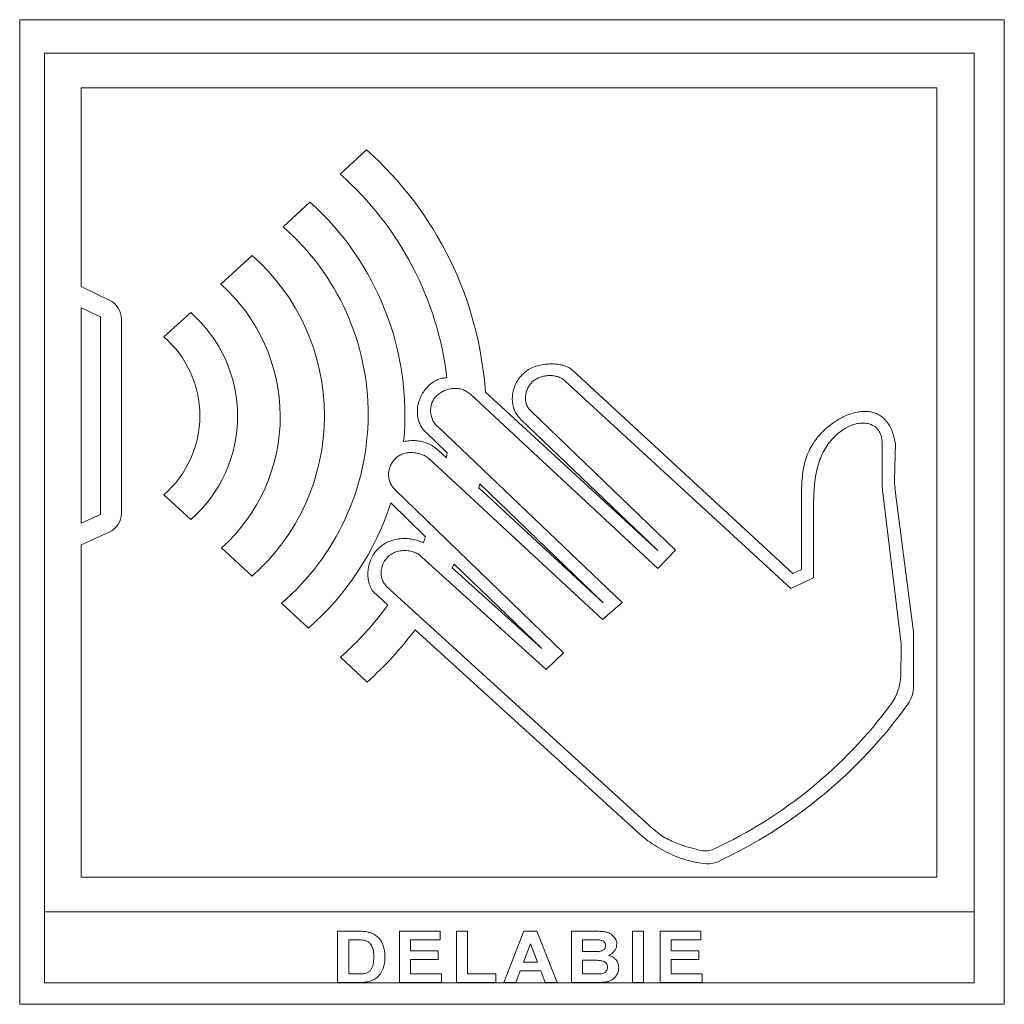
# Model space of a CAD drawing. Units: millimetres. Extents: x -328 to 694, y -407 to 527.
# Drawn here: x -90 to 6, y 113 to 209 of the extents above; entities that cross this region are included whole.
import ezdxf

# ---------------------------------------------------------------- set-up
doc = ezdxf.new("R2010")
doc.units = ezdxf.units.MM

msp = doc.modelspace()

# ---------------------------------------------------------------- linework, layer by layer
at = {"color": 7, "linetype": 'Continuous', "lineweight": 18}
for p, q in [((-89.927, 209.258), (-89.927, 113.258)), ((6.073, 209.258), (-89.927, 209.258)), ((6.073, 113.258), (6.073, 209.258)), ((-87.499, 205.992), (-87.499, 115.36)), ((-87.495, 205.992), (-87.499, 205.992)), ((-87.495, 205.992), (-87.495, 122.281)), ((-87.495, 205.992), (3.131, 205.992)), ((3.131, 205.992), (3.131, 122.281)), ((3.132, 205.992), (3.131, 205.992)), ((3.132, 115.36), (3.132, 205.992)), ((-83.945, 202.625), (-0.514, 202.625)), ((-83.945, 202.625), (-83.945, 183.249)), ((-0.514, 202.625), (-0.514, 125.648)), ((-58.67, 194.186), (-56.098, 196.556)), ((-64.236, 189.057), (-61.626, 191.462)), ((-70.31, 183.459), (-67.255, 186.274)), ((-83.945, 183.249), (-81.14, 181.887)), ((-83.945, 181.177), (-82.059, 180.273)), ((-83.945, 181.177), (-83.945, 160.162)), ((-75.871, 178.335), (-73.246, 180.697)), ((-82.059, 180.273), (-82.059, 161.023)), ((-80.013, 180.087), (-80.013, 161.119)), ((-35.993, 175.055), (-14.556, 155.268)), ((-36.767, 174.056), (-14.742, 153.799)), ((-27.704, 157.499), (-44.523, 172.939)), ((-45.986, 172.744), (-27.704, 155.764)), ((-25.981, 157.542), (-40.018, 171.053)), ((-41.102, 170.325), (-27.704, 157.499)), ((-48.264, 167.028), (-50.369, 169.059)), ((-31.198, 152.442), (-49.075, 169.508)), ((-49.135, 167.284), (-48.325, 166.535)), ((-5.839, 164.002), (-5.839, 167.904)), ((-4.624, 164.366), (-4.551, 167.959)), ((-50.055, 166.494), (-33.118, 150.763)), ((-36.916, 147.53), (-53.347, 163.444)), ((-33.023, 152.4), (-45.154, 163.606)), ((-33.023, 152.4), (-45.076, 163.996)), ((-5.803, 163.397), (-4.005, 148.672)), ((-4.585, 163.629), (-2.812, 149.796)), ((-75.871, 162.941), (-73.243, 160.52)), ((-13.712, 155.649), (-13.712, 162.314)), ((-50.351, 158.845), (-53.729, 162.167)), ((-82.059, 161.023), (-83.945, 160.162)), ((-12.526, 154.855), (-12.526, 160.4)), ((-81.201, 159.292), (-83.945, 158.073)), ((-83.945, 158.073), (-83.945, 125.648)), ((-70.237, 157.752), (-67.255, 155.005)), ((-27.704, 155.764), (-25.981, 157.542)), ((-38.589, 145.897), (-51.087, 157.167)), ((-39.018, 147.936), (-47.748, 155.809)), ((-47.575, 156.182), (-39.018, 147.936)), ((-14.556, 155.268), (-13.712, 155.649)), ((-14.742, 153.799), (-12.526, 154.855)), ((-54.201, 154.033), (-28.191, 130.378)), ((-55.475, 153.492), (-54.038, 152.186)), ((-64.394, 152.369), (-61.759, 149.942)), ((-33.118, 150.763), (-31.198, 152.442)), ((-51.379, 149.77), (-29.457, 129.853)), ((-2.772, 149.161), (-2.772, 144.274)), ((-3.97, 147.953), (-4.029, 145.332)), ((-58.662, 147.089), (-56.048, 144.682)), ((-38.589, 145.897), (-36.916, 147.53)), ((-83.945, 125.648), (-0.514, 125.648)), ((-87.495, 122.281), (3.131, 122.281)), ((-58.93, 120.38), (-56.899, 120.38)), ((-58.93, 115.38), (-58.93, 120.38)), ((-52.911, 115.38), (-52.911, 120.38)), ((-52.911, 120.38), (-48.937, 120.38)), ((-48.937, 120.38), (-48.937, 119.547)), ((-47.34, 115.38), (-47.34, 120.38)), ((-47.34, 120.38), (-46.251, 120.38)), ((-46.251, 120.38), (-46.251, 116.214)), ((-42.732, 115.38), (-40.774, 120.38)), ((-40.774, 120.38), (-39.516, 120.38)), ((-39.516, 120.38), (-37.539, 115.38)), ((-36.135, 120.38), (-33.893, 120.38)), ((-36.135, 115.38), (-36.135, 120.38)), ((-30.18, 115.38), (-30.18, 120.38)), ((-30.18, 120.38), (-29.09, 120.38)), ((-29.09, 120.38), (-29.09, 115.38)), ((-27.494, 115.38), (-27.494, 120.38)), ((-27.494, 120.38), (-23.52, 120.38)), ((-23.52, 120.38), (-23.52, 119.547)), ((-57.324, 119.547), (-57.84, 119.547)), ((-57.84, 119.547), (-57.84, 116.214)), ((-48.937, 119.547), (-51.821, 119.547)), ((-51.821, 119.547), (-51.821, 118.457)), ((-40.135, 119.162), (-40.813, 117.367)), ((-39.45, 117.367), (-40.135, 119.162)), ((-34.379, 119.547), (-35.046, 119.547)), ((-35.046, 119.547), (-35.046, 118.393)), ((-23.52, 119.547), (-26.405, 119.547)), ((-26.405, 119.547), (-26.405, 118.457)), ((-51.821, 118.457), (-49.129, 118.457)), ((-49.129, 118.457), (-49.129, 117.624)), ((-35.046, 118.393), (-34.284, 118.393)), ((-26.405, 118.457), (-23.712, 118.457)), ((-23.712, 118.457), (-23.712, 117.624)), ((-49.129, 117.624), (-51.821, 117.624)), ((-51.821, 117.624), (-51.821, 116.214)), ((-40.813, 117.367), (-39.45, 117.367)), ((-34.115, 117.56), (-35.046, 117.56)), ((-35.046, 117.56), (-35.046, 116.214)), ((-23.712, 117.624), (-26.405, 117.624)), ((-26.405, 117.624), (-26.405, 116.214)), ((-57.84, 116.214), (-56.982, 116.214)), ((-51.821, 116.214), (-48.808, 116.214)), ((-48.808, 116.214), (-48.808, 115.38)), ((-46.251, 116.214), (-43.494, 116.214)), ((-43.494, 116.214), (-43.494, 115.38)), ((-41.128, 116.534), (-41.564, 115.38)), ((-39.132, 116.534), (-41.128, 116.534)), ((-38.692, 115.38), (-39.132, 116.534)), ((-35.046, 116.214), (-33.98, 116.214)), ((-26.405, 116.214), (-23.392, 116.214)), ((-23.392, 116.214), (-23.392, 115.38)), ((-87.499, 115.36), (3.132, 115.36)), ((-56.839, 115.38), (-58.93, 115.38)), ((-48.808, 115.38), (-52.911, 115.38)), ((-43.494, 115.38), (-47.34, 115.38)), ((-41.564, 115.38), (-42.732, 115.38)), ((-37.539, 115.38), (-38.692, 115.38)), ((-34.26, 115.38), (-36.135, 115.38)), ((-29.09, 115.38), (-30.18, 115.38)), ((-23.392, 115.38), (-27.494, 115.38)), ((-89.927, 113.258), (6.073, 113.258))]:
    msp.add_line(p, q, dxfattribs=at)
for centre, radius, start, end in [((-79.182, 170.597), 34.738, 3.86554, 48.35529), ((-79.495, 170.634), 31.439, 6.81222, 48.51572), ((-80.134, 170.761), 27.768, 354.57581, 48.20022), ((-80.247, 170.782), 24.297, 310.72817, 48.77794), ((-81.083, 170.639), 20.872, 311.49098, 48.50902), ((-81.772, 170.573), 17.247, 311.97722, 48.34673), ((-82.013, 180.087), 2, 360, 64.1017), ((-82.112, 170.607), 13.431, 311.32319, 48.69578), ((-82.558, 170.638), 10.196, 310.98568, 49.01432), ((-79.495, 170.634), 31.439, 352.50882, 353.41425), ((0.375, 164.264), 5, 178.82935, 187.30149), ((-79.182, 170.597), 34.738, 348.3905, 349.04663), ((-0.839, 164.002), 5, 180, 186.9588), ((-80.134, 170.761), 27.768, 311.43124, 341.97137), ((-82.013, 161.119), 2, 293.95275, 0), ((-79.495, 170.634), 31.439, 336.81973, 337.97652), ((-79.182, 170.597), 34.738, 334.80652, 335.48403), ((-79.495, 170.634), 31.439, 311.50429, 324.07126), ((-79.182, 170.597), 34.738, 311.75459, 323.16411), ((-7.772, 149.161), 5, 0, 7.30149), ((-8.969, 148.067), 5, 358.6998, 6.9588), ((-9.028, 145.445), 5, 323.46194, 358.6998), ((-5.772, 144.274), 3, 324.32992, 0), ((-41.385, 169.422), 45.272, 295.03598, 323.46194), ((-41.92, 170.221), 47.496, 294.87949, 324.32992), ((-23.073, 130.215), 2, 256.91166, 295.03598), ((-22.779, 128.947), 2, 265.77149, 294.87949)]:
    msp.add_arc(centre, radius, start, end, dxfattribs=at)
for points, knots in [([(-41.102, 170.325), (-41.224, 170.462), (-41.462, 170.73), (-41.705, 171.203), (-41.854, 171.696), (-41.91, 172.202), (-41.88, 172.752), (-41.746, 173.33), (-41.494, 173.913), (-41.146, 174.439), (-40.713, 174.887), (-40.201, 175.235), (-39.63, 175.478), (-39.017, 175.63), (-38.419, 175.694), (-37.854, 175.7), (-37.335, 175.653), (-36.839, 175.54), (-36.375, 175.356), (-36.119, 175.155), (-35.993, 175.055)], [0, 0, 0, 0, 0.054133, 0.105704, 0.155987, 0.205835, 0.255701, 0.318197, 0.380692, 0.442709, 0.503816, 0.564056, 0.62467, 0.686673, 0.750349, 0.802228, 0.853826, 0.9041, 0.952637, 1, 1, 1, 1]), ([(-50.369, 169.059), (-50.471, 169.17), (-50.67, 169.389), (-50.891, 169.772), (-51.047, 170.175), (-51.147, 170.643), (-51.169, 171.173), (-51.092, 171.749), (-50.921, 172.309), (-50.662, 172.836), (-50.323, 173.314), (-49.942, 173.692), (-49.546, 173.974), (-49.154, 174.172), (-48.728, 174.313), (-48.43, 174.346), (-48.279, 174.363)], [0, 0, 0, 0, 0.064279, 0.126537, 0.187852, 0.248978, 0.330877, 0.413607, 0.497014, 0.58067, 0.664122, 0.747133, 0.809268, 0.871642, 0.934904, 1, 1, 1, 1]), ([(-40.018, 171.053), (-40.126, 171.153), (-40.336, 171.347), (-40.531, 171.728), (-40.625, 172.133), (-40.626, 172.55), (-40.544, 172.963), (-40.387, 173.355), (-40.166, 173.712), (-39.885, 174.017), (-39.548, 174.253), (-39.169, 174.418), (-38.76, 174.524), (-38.333, 174.571), (-37.902, 174.554), (-37.485, 174.468), (-37.092, 174.312), (-36.875, 174.141), (-36.767, 174.056)], [0, 0, 0, 0, 0.0653648, 0.1272356, 0.1883695, 0.2501277, 0.312742, 0.3757376, 0.4383382, 0.4998358, 0.5602004, 0.6212151, 0.6842477, 0.7486012, 0.8130252, 0.8765299, 0.9386819, 1, 1, 1, 1]), ([(-49.075, 169.508), (-49.188, 169.6), (-49.414, 169.783), (-49.65, 170.159), (-49.805, 170.573), (-49.874, 171.016), (-49.857, 171.462), (-49.75, 171.893), (-49.548, 172.286), (-49.261, 172.622), (-48.912, 172.898), (-48.514, 173.109), (-48.085, 173.25), (-47.638, 173.316), (-47.189, 173.304), (-46.753, 173.207), (-46.337, 173.029), (-46.104, 172.84), (-45.986, 172.744)], [0, 0, 0, 0, 0.0610649, 0.1223911, 0.1846346, 0.247512, 0.3103221, 0.3724278, 0.4337735, 0.4953295, 0.5577644, 0.6210144, 0.6845972, 0.7479694, 0.8108981, 0.8734478, 0.9361107, 1, 1, 1, 1]), ([(-13.712, 162.314), (-13.711, 162.592), (-13.71, 163.159), (-13.68, 164.022), (-13.604, 164.901), (-13.462, 165.773), (-13.231, 166.62), (-12.89, 167.421), (-12.457, 168.138), (-11.95, 168.778), (-11.386, 169.345), (-10.754, 169.86), (-10.115, 170.278), (-9.494, 170.602), (-8.909, 170.836), (-8.321, 170.999), (-7.738, 171.08), (-7.199, 171.07), (-6.713, 170.976), (-6.281, 170.812), (-5.878, 170.565), (-5.512, 170.23), (-5.189, 169.803), (-4.915, 169.28), (-4.691, 168.657), (-4.599, 168.201), (-4.551, 167.959)], [0, 0, 0, 0, 0.049823, 0.101901, 0.155002, 0.208096, 0.260475, 0.312122, 0.363975, 0.410376, 0.458333, 0.507363, 0.556477, 0.5952, 0.632961, 0.669451, 0.704528, 0.738285, 0.765723, 0.793012, 0.820832, 0.850041, 0.881605, 0.916506, 0.955682, 1, 1, 1, 1]), ([(-12.526, 160.4), (-12.527, 160.684), (-12.529, 161.267), (-12.528, 162.155), (-12.502, 163.071), (-12.433, 163.997), (-12.304, 164.92), (-12.107, 165.777), (-11.842, 166.558), (-11.512, 167.256), (-11.1, 167.907), (-10.643, 168.457), (-10.163, 168.91), (-9.678, 169.273), (-9.153, 169.578), (-8.635, 169.787), (-8.142, 169.902), (-7.686, 169.938), (-7.23, 169.895), (-6.84, 169.771), (-6.531, 169.589), (-6.296, 169.377), (-6.099, 169.102), (-5.951, 168.763), (-5.855, 168.356), (-5.845, 168.062), (-5.839, 167.904)], [0, 0, 0, 0, 0.0569471, 0.1166574, 0.1781166, 0.2404054, 0.3027713, 0.3647194, 0.4163368, 0.4677457, 0.5190864, 0.570334, 0.6106079, 0.6510103, 0.6915957, 0.7319755, 0.7623615, 0.7927735, 0.8233043, 0.8536066, 0.8738947, 0.8947144, 0.9167751, 0.9409958, 0.9683962, 1, 1, 1, 1]), ([(-49.135, 167.284), (-49.303, 167.425), (-49.636, 167.704), (-50.219, 167.997), (-50.8, 168.165), (-51.37, 168.231), (-51.924, 168.225), (-52.298, 168.167), (-52.49, 168.137)], [0, 0, 0, 0, 0.183001, 0.360704, 0.539493, 0.684906, 0.837617, 1, 1, 1, 1]), ([(-53.347, 163.444), (-53.456, 163.56), (-53.668, 163.784), (-53.866, 164.198), (-53.964, 164.627), (-53.967, 165.064), (-53.885, 165.491), (-53.726, 165.894), (-53.499, 166.259), (-53.21, 166.571), (-52.865, 166.815), (-52.448, 166.984), (-51.97, 167.066), (-51.453, 167.054), (-50.946, 166.95), (-50.468, 166.772), (-50.191, 166.586), (-50.055, 166.494)], [0, 0, 0, 0, 0.06884, 0.133766, 0.197033, 0.259896, 0.322777, 0.385537, 0.447787, 0.50919, 0.569776, 0.630341, 0.70419, 0.779383, 0.854836, 0.928924, 1, 1, 1, 1]), ([(-55.475, 153.492), (-55.575, 153.658), (-55.774, 153.988), (-55.934, 154.548), (-55.996, 155.125), (-55.957, 155.709), (-55.825, 156.282), (-55.606, 156.826), (-55.305, 157.325), (-54.925, 157.762), (-54.471, 158.117), (-53.959, 158.384), (-53.407, 158.566), (-52.831, 158.666), (-52.246, 158.685), (-51.668, 158.624), (-51.109, 158.492), (-50.765, 158.336), (-50.595, 158.259)], [0, 0, 0, 0, 0.062465, 0.124592, 0.18711, 0.250174, 0.31356, 0.376868, 0.43971, 0.501887, 0.563633, 0.625637, 0.688263, 0.751417, 0.814708, 0.877588, 0.939503, 1, 1, 1, 1]), ([(-54.201, 154.033), (-54.291, 154.149), (-54.466, 154.374), (-54.625, 154.764), (-54.699, 155.162), (-54.689, 155.602), (-54.575, 156.071), (-54.336, 156.538), (-54.001, 156.936), (-53.58, 157.24), (-53.097, 157.428), (-52.581, 157.51), (-52.059, 157.492), (-51.549, 157.387), (-51.24, 157.24), (-51.087, 157.167)], [0, 0, 0, 0, 0.06967, 0.135258, 0.19868, 0.261189, 0.34405, 0.426678, 0.50871, 0.589983, 0.671483, 0.754043, 0.837162, 0.919604, 1, 1, 1, 1]), ([(-29.457, 129.853), (-29.201, 129.634), (-28.687, 129.194), (-27.838, 128.629), (-26.947, 128.129), (-26.006, 127.692), (-25.017, 127.337), (-23.984, 127.069), (-23.279, 126.991), (-22.927, 126.952)], [0, 0, 0, 0, 0.1390506, 0.2792672, 0.4200701, 0.5606945, 0.7074401, 0.8537024, 1, 1, 1, 1]), ([(-28.191, 130.378), (-28, 130.214), (-27.623, 129.893), (-27.002, 129.496), (-26.361, 129.163), (-25.573, 128.835), (-24.626, 128.532), (-23.894, 128.356), (-23.526, 128.267)], [0, 0, 0, 0, 0.145489, 0.286623, 0.425449, 0.563476, 0.780939, 1, 1, 1, 1]), ([(-56.899, 120.38), (-56.702, 120.379), (-56.35, 120.377), (-56.004, 120.313), (-55.851, 120.285)], [0, 0, 0, 0, 0.560188, 1, 1, 1, 1]), ([(-55.851, 120.285), (-55.712, 120.239), (-55.434, 120.146), (-55.07, 119.891), (-54.773, 119.565), (-54.547, 119.178), (-54.399, 118.748), (-54.326, 118.292), (-54.318, 117.985), (-54.315, 117.832)], [0, 0, 0, 0, 0.139926, 0.27977, 0.419753, 0.559765, 0.70644, 0.853191, 1, 1, 1, 1]), ([(-33.893, 120.38), (-33.774, 120.38), (-33.538, 120.379), (-33.183, 120.362), (-32.829, 120.329), (-32.486, 120.229), (-32.177, 120.047), (-31.953, 119.82), (-31.806, 119.585), (-31.725, 119.359), (-31.717, 119.201), (-31.712, 119.122)], [0, 0, 0, 0, 0.125145, 0.250273, 0.375348, 0.50028, 0.625156, 0.749979, 0.833332, 0.916666, 1, 1, 1, 1]), ([(-56.38, 119.499), (-56.468, 119.51), (-56.643, 119.533), (-56.958, 119.544), (-57.185, 119.546), (-57.324, 119.547)], [0, 0, 0, 0, 0.27989, 0.559942, 1, 1, 1, 1]), ([(-55.405, 117.878), (-55.407, 118.008), (-55.411, 118.268), (-55.468, 118.655), (-55.604, 118.996), (-55.819, 119.257), (-56.082, 119.425), (-56.281, 119.474), (-56.38, 119.499)], [0, 0, 0, 0, 0.18696, 0.373766, 0.560283, 0.706772, 0.853295, 1, 1, 1, 1]), ([(-33.386, 119.53), (-33.479, 119.534), (-33.664, 119.543), (-33.995, 119.546), (-34.233, 119.547), (-34.379, 119.547)], [0, 0, 0, 0, 0.279968, 0.559989, 1, 1, 1, 1]), ([(-32.802, 118.978), (-32.806, 119.034), (-32.813, 119.145), (-32.888, 119.299), (-33.018, 119.423), (-33.191, 119.501), (-33.321, 119.52), (-33.386, 119.53)], [0, 0, 0, 0, 0.186642, 0.373219, 0.559788, 0.779653, 1, 1, 1, 1]), ([(-31.712, 119.122), (-31.718, 119.033), (-31.729, 118.855), (-31.833, 118.606), (-31.994, 118.374), (-32.218, 118.171), (-32.408, 118.082), (-32.503, 118.037)], [0, 0, 0, 0, 0.186603, 0.373327, 0.560091, 0.780032, 1, 1, 1, 1]), ([(-34.284, 118.393), (-34.127, 118.392), (-33.846, 118.391), (-33.565, 118.404), (-33.441, 118.41)], [0, 0, 0, 0, 0.560065, 1, 1, 1, 1]), ([(-33.441, 118.41), (-33.353, 118.424), (-33.179, 118.452), (-32.96, 118.577), (-32.821, 118.768), (-32.808, 118.908), (-32.802, 118.978)], [0, 0, 0, 0, 0.280665, 0.560396, 0.780009, 1, 1, 1, 1]), ([(-56.286, 116.262), (-56.195, 116.287), (-56.013, 116.338), (-55.768, 116.492), (-55.606, 116.731), (-55.482, 117.045), (-55.413, 117.433), (-55.407, 117.73), (-55.405, 117.878)], [0, 0, 0, 0, 0.140007, 0.2798, 0.419548, 0.559643, 0.779698, 1, 1, 1, 1]), ([(-54.315, 117.832), (-54.32, 117.629), (-54.33, 117.267), (-54.437, 116.921), (-54.484, 116.768)], [0, 0, 0, 0, 0.560082, 1, 1, 1, 1]), ([(-32.61, 116.873), (-32.616, 116.951), (-32.629, 117.108), (-32.761, 117.311), (-32.955, 117.447), (-33.206, 117.524), (-33.492, 117.545), (-33.803, 117.559), (-34.011, 117.559), (-34.115, 117.56)], [0, 0, 0, 0, 0.124784, 0.249343, 0.374072, 0.499043, 0.665974, 0.832974, 1, 1, 1, 1]), ([(-32.503, 118.037), (-32.403, 118.005), (-32.204, 117.939), (-31.936, 117.767), (-31.708, 117.522), (-31.547, 117.201), (-31.529, 116.953), (-31.52, 116.829)], [0, 0, 0, 0, 0.186933, 0.373695, 0.560396, 0.780083, 1, 1, 1, 1]), ([(-56.982, 116.214), (-56.851, 116.214), (-56.618, 116.214), (-56.387, 116.247), (-56.286, 116.262)], [0, 0, 0, 0, 0.560182, 1, 1, 1, 1]), ([(-54.484, 116.768), (-54.522, 116.676), (-54.599, 116.491), (-54.744, 116.251), (-54.902, 116.048), (-55.016, 115.939), (-55.073, 115.885)], [0, 0, 0, 0, 0.28001, 0.559977, 0.780007, 1, 1, 1, 1]), ([(-33.98, 116.214), (-33.832, 116.213), (-33.568, 116.211), (-33.305, 116.234), (-33.19, 116.245)], [0, 0, 0, 0, 0.560152, 1, 1, 1, 1]), ([(-33.19, 116.245), (-33.104, 116.265), (-32.933, 116.306), (-32.733, 116.461), (-32.623, 116.665), (-32.614, 116.803), (-32.61, 116.873)], [0, 0, 0, 0, 0.280218, 0.559627, 0.779592, 1, 1, 1, 1]), ([(-31.52, 116.829), (-31.533, 116.693), (-31.559, 116.42), (-31.745, 116.048), (-31.998, 115.76), (-32.295, 115.568), (-32.599, 115.457), (-32.812, 115.429), (-32.918, 115.414)], [0, 0, 0, 0, 0.186476, 0.373058, 0.559524, 0.706258, 0.853114, 1, 1, 1, 1]), ([(-55.854, 115.486), (-56.036, 115.45), (-56.361, 115.384), (-56.693, 115.381), (-56.839, 115.38)], [0, 0, 0, 0, 0.559651, 1, 1, 1, 1]), ([(-55.073, 115.885), (-55.138, 115.834), (-55.268, 115.732), (-55.529, 115.593), (-55.731, 115.527), (-55.854, 115.486)], [0, 0, 0, 0, 0.279944, 0.559977, 1, 1, 1, 1]), ([(-32.918, 115.414), (-33.169, 115.403), (-33.616, 115.384), (-34.063, 115.381), (-34.26, 115.38)], [0, 0, 0, 0, 0.55996, 1, 1, 1, 1])]:
    msp.add_open_spline(points, degree=3, knots=knots, dxfattribs=at)

doc.saveas('drawing.dxf')
